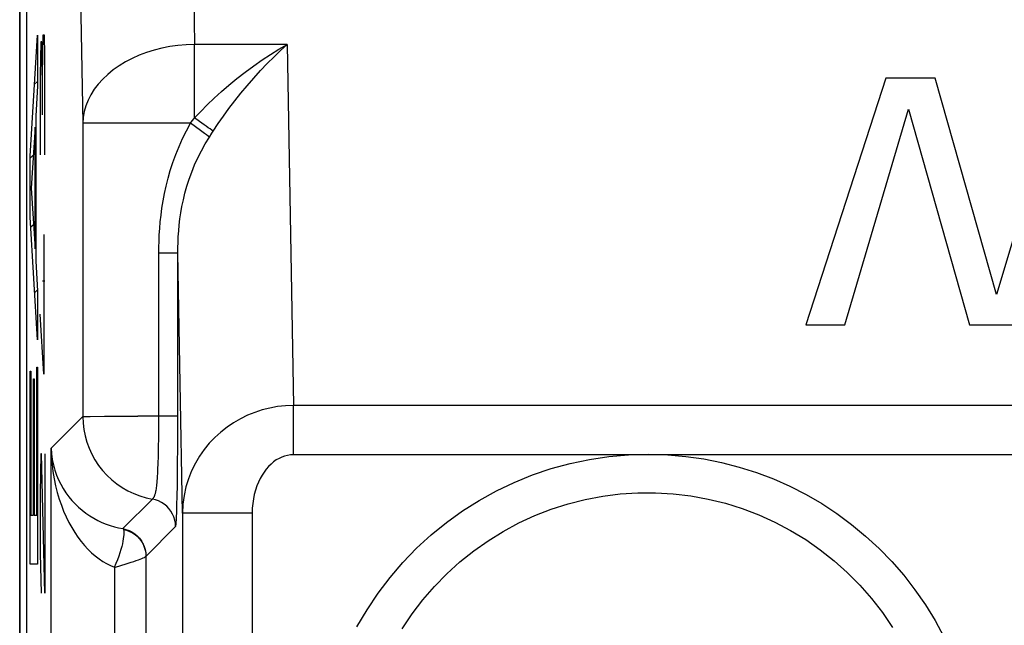
# Model space of a CAD drawing. Units: millimetres. Extents: x -33.6 to 33.6, y -26.4 to 26.4.
# Drawn here: x -33.6 to -26.5, y 11.8 to 16.1 of the extents above; entities that cross this region are included whole.
import ezdxf

# ---------------------------------------------------------------- set-up
doc = ezdxf.new("R2010")
doc.units = ezdxf.units.MM
doc.header["$LTSCALE"] = 19.36
doc.layers.get('0').update_dxf_attribs({"linetype": 'CONTINUOUS'})
for name, color, linetype in [('ASSI', 7, 'CONTINUOUS'), ('CURVE', 7, 'CONTINUOUS'), ('RACCORDO', 7, 'CONTINUOUS')]:
    doc.layers.add(name, color=color, linetype=linetype)

msp = doc.modelspace()

# ---------------------------------------------------------------- linework, layer by layer
at = {"color": 7, "linetype": 'CONTINUOUS'}
for p, q in [((-33.6, -25.9002), (-33.6, 25.9002)), ((-33.55, -16.8782), (-33.55, 16.8782)), ((-27.3936, 15.6915), (-27.9676, 13.9237)), ((-27.0409, 15.6915), (-27.3936, 15.6915)), ((-26.6017, 14.1413), (-27.0409, 15.6915)), ((-26.1384, 15.6915), (-26.6017, 14.1413)), ((-27.6875, 13.9237), (-27.2311, 15.469)), ((-27.2311, 15.469), (-26.7954, 13.9237)), ((-27.9676, 13.9237), (-27.6875, 13.9237)), ((-26.7954, 13.9237), (-26.4427, 13.9237))]:
    msp.add_line(p, q, dxfattribs=at)
at = {"layer": 'ASSI', "color": 7, "linetype": 'CONTINUOUS'}
for p, q in [((-33.55, -16.8782), (-33.55, 16.8782)), ((-27.3936, 15.6915), (-27.9676, 13.9237)), ((-27.0409, 15.6915), (-27.3936, 15.6915)), ((-26.6017, 14.1413), (-27.0409, 15.6915)), ((-26.1384, 15.6915), (-26.6017, 14.1413)), ((-27.6875, 13.9237), (-27.2311, 15.469)), ((-27.2311, 15.469), (-26.7954, 13.9237)), ((-27.9676, 13.9237), (-27.6875, 13.9237)), ((-26.7954, 13.9237), (-26.4427, 13.9237))]:
    msp.add_line(p, q, dxfattribs=at)
at = {"layer": 'ASSI', "color": 250, "linetype": 'CONTINUOUS'}
for p, q in [((-32.3636, 16.8539), (-32.3475, 15.9343)), ((-33.1635, 16.2882), (-33.1474, 15.3686)), ((-32.3475, 15.407), (-32.3475, 15.9343)), ((-31.6834, 15.9343), (-32.3475, 15.9343)), ((-31.6834, 15.9343), (-31.6383, 13.3464)), ((-32.3753, 15.3686), (-32.3631, 15.3856)), ((-32.3125, 15.3817), (-32.3475, 15.407)), ((-33.1474, 15.3686), (-33.1474, 13.2666)), ((-32.3753, 15.3686), (-33.1474, 15.3686)), ((-32.3393, 15.3427), (-32.3753, 15.3686)), ((-32.3054, 15.318), (-32.3393, 15.3427)), ((-32.2224, 15.2986), (-32.2131, 15.3131)), ((-32.2408, 15.2699), (-32.2224, 15.2986)), ((-32.6032, 13.2375), (-32.6031, 14.4385)), ((-32.4671, 14.4385), (-32.6031, 14.4385)), ((-32.4675, 13.0759), (-32.4671, 14.4385)), ((-32.4345, 12.5739), (-32.4671, 14.4385)), ((-31.6383, 12.9929), (-31.6383, 13.3464)), ((-21.5313, 13.3464), (-31.6383, 13.3464)), ((-33.3744, 13.0396), (-33.1474, 13.2666)), ((-33.1274, 13.2673), (-33.096, 13.2678)), ((-33.096, 13.2678), (-32.9929, 13.2686)), ((-32.9929, 13.2686), (-32.7525, 13.2695)), ((-32.4671, 13.2698), (-32.7525, 13.2695)), ((-32.6062, 12.9912), (-32.6048, 13.0597)), ((-32.4688, 12.8982), (-32.4675, 13.0759)), ((-33.3744, 7.7604), (-33.3744, 13.0396)), ((-32.6084, 12.9215), (-32.6062, 12.9912)), ((-21.5313, 12.9929), (-31.6383, 12.9929)), ((-32.6092, 12.8993), (-32.6084, 12.9215)), ((-32.4703, 12.7759), (-32.4688, 12.8982)), ((-32.4717, 12.6963), (-32.4703, 12.7759)), ((-32.6493, 12.6754), (-32.6491, 12.6756)), ((-32.474, 12.6013), (-32.4731, 12.6338)), ((-32.4731, 12.6338), (-32.4717, 12.6963)), ((-32.4749, 12.5748), (-32.474, 12.6013)), ((-32.4345, 12.5739), (-32.4345, 6.6627)), ((-31.9346, 12.5739), (-32.4345, 12.5739)), ((-31.9346, 12.5739), (-31.9346, 6.6627)), ((-32.695, 12.2666), (-32.4833, 12.4784)), ((-32.6953, 12.2649), (-32.6953, 8.5351)), ((-32.9217, 12.186), (-32.8687, 12.2014)), ((-32.9217, 12.1861), (-32.9217, 8.6137))]:
    msp.add_line(p, q, dxfattribs=at)
for points in [[(-32.3475, 15.9343), (-32.4068, 15.9322), (-32.4658, 15.9271), (-32.5242, 15.9188), (-32.5815, 15.9075), (-32.6376, 15.8933), (-32.6921, 15.8762), (-32.7447, 15.8562), (-32.795, 15.8336), (-32.843, 15.8084), (-32.8882, 15.7808), (-32.9304, 15.751), (-32.9694, 15.719), (-33.005, 15.6851), (-33.037, 15.6495), (-33.0652, 15.6123), (-33.0894, 15.5738), (-33.1095, 15.5341), (-33.1255, 15.4935), (-33.1372, 15.4523), (-33.1445, 15.4106), (-33.1474, 15.3686)], [(-32.3475, 15.407), (-32.3031, 15.454), (-32.2562, 15.5013), (-32.2068, 15.5486), (-32.1549, 15.5958), (-32.1004, 15.6426), (-32.0438, 15.6889), (-31.9844, 15.735), (-31.9229, 15.7802), (-31.8618, 15.8229), (-31.8019, 15.8626), (-31.7425, 15.8998), (-31.6834, 15.9343)], [(-32.2131, 15.3131), (-32.1778, 15.3665), (-32.1404, 15.4204), (-32.1009, 15.4746), (-32.0594, 15.5291), (-32.016, 15.5837), (-31.9709, 15.638), (-31.9235, 15.6925), (-31.8745, 15.7464), (-31.8257, 15.7977), (-31.7776, 15.8457), (-31.7302, 15.8912), (-31.6834, 15.9343)], [(-32.3631, 15.3856), (-32.3507, 15.4027), (-32.3475, 15.407)], [(-32.2131, 15.3131), (-32.2236, 15.32), (-32.2357, 15.328), (-32.249, 15.3371), (-32.2636, 15.3471), (-32.2791, 15.358), (-32.2955, 15.3695), (-32.3125, 15.3817)], [(-32.6031, 14.4385), (-32.6029, 14.4807), (-32.6018, 14.5242), (-32.5996, 14.569), (-32.5966, 14.6151), (-32.5926, 14.6624), (-32.5873, 14.7111), (-32.5806, 14.7609), (-32.5726, 14.812), (-32.5628, 14.8645), (-32.5509, 14.9187), (-32.5372, 14.9742), (-32.5211, 15.0304), (-32.5025, 15.0876), (-32.4815, 15.1454), (-32.4583, 15.2025), (-32.4329, 15.2585), (-32.4052, 15.3139), (-32.3753, 15.3686)], [(-32.2408, 15.2699), (-32.2507, 15.2775), (-32.2623, 15.2862), (-32.2753, 15.2959), (-32.3054, 15.318)], [(-32.4671, 14.4385), (-32.4668, 14.4765), (-32.4657, 14.5156), (-32.4638, 14.5558), (-32.4609, 14.5972), (-32.4569, 14.6396), (-32.4517, 14.6831), (-32.4451, 14.7277), (-32.4371, 14.7733), (-32.4274, 14.8202), (-32.4157, 14.8686), (-32.402, 14.918), (-32.386, 14.9682), (-32.3676, 15.0191), (-32.3467, 15.0705), (-32.3235, 15.1215), (-32.2982, 15.1717), (-32.2706, 15.2212), (-32.2408, 15.2699)], [(-31.6383, 13.3464), (-31.6952, 13.3441), (-31.7517, 13.3379), (-31.8073, 13.3279), (-31.8616, 13.3142), (-31.9146, 13.2969), (-31.9667, 13.2759), (-32.0177, 13.251), (-32.0672, 13.2224), (-32.1146, 13.1904), (-32.1595, 13.1551), (-32.2017, 13.1166), (-32.2413, 13.075), (-32.2779, 13.0304), (-32.3113, 12.9828), (-32.3415, 12.9321), (-32.3682, 12.8782), (-32.3909, 12.8214), (-32.4092, 12.7622), (-32.4227, 12.7012), (-32.4313, 12.6383), (-32.4345, 12.5739)], [(-33.1474, 13.2666), (-33.1445, 13.2668), (-33.1378, 13.2671), (-33.1274, 13.2673)], [(-33.1474, 13.2666), (-33.1456, 13.22), (-33.1401, 13.1737), (-33.1311, 13.1279), (-33.1186, 13.083), (-33.1026, 13.0391), (-33.0832, 12.9967), (-33.0606, 12.9559), (-33.0349, 12.9169), (-33.0062, 12.8801), (-32.9748, 12.8456), (-32.9408, 12.8137), (-32.9044, 12.7845), (-32.8659, 12.7582), (-32.8254, 12.735), (-32.7832, 12.715), (-32.7397, 12.6984), (-32.6949, 12.6851), (-32.6493, 12.6754)], [(-32.6048, 13.0597), (-32.6042, 13.1034), (-32.6032, 13.2375)], [(-33.3744, 13.0396), (-33.3718, 12.9984), (-33.3664, 12.9584), (-33.3585, 12.9199), (-33.3483, 12.883), (-33.336, 12.8477), (-33.3218, 12.8138), (-33.3057, 12.7813), (-33.288, 12.7503), (-33.2687, 12.7207), (-33.2479, 12.6925), (-33.2257, 12.6659), (-33.2022, 12.6407), (-33.1776, 12.617), (-33.1518, 12.5949), (-33.1251, 12.5743), (-33.0975, 12.5554), (-33.0691, 12.5381), (-33.0402, 12.5225), (-33.0108, 12.5085), (-32.981, 12.4962), (-32.951, 12.4857), (-32.921, 12.4767), (-32.891, 12.4694), (-32.8611, 12.4636)], [(-33.3744, 13.0396), (-33.3724, 12.9817), (-33.3681, 12.9258), (-33.3615, 12.8718), (-33.353, 12.8198), (-33.3426, 12.7698), (-33.3305, 12.7216), (-33.3168, 12.6753), (-33.3016, 12.6308), (-33.285, 12.5882), (-33.267, 12.5474), (-33.2478, 12.5084), (-33.2275, 12.4714), (-33.206, 12.4363), (-33.1835, 12.4031), (-33.1601, 12.372), (-33.1357, 12.3429), (-33.1107, 12.3158), (-33.0849, 12.2909), (-33.0586, 12.2681), (-33.0317, 12.2474), (-33.0045, 12.2288), (-32.9771, 12.2124), (-32.9494, 12.1982), (-32.9217, 12.1861)], [(-31.6383, 12.9929), (-31.6598, 12.9917), (-31.6809, 12.9885), (-31.7016, 12.9833), (-31.7219, 12.976), (-31.7418, 12.9667), (-31.7612, 12.9554), (-31.7803, 12.942), (-31.7988, 12.9265), (-31.8164, 12.9092), (-31.8331, 12.8901), (-31.8489, 12.8692), (-31.8636, 12.8466), (-31.8772, 12.8224), (-31.8897, 12.7965), (-31.9008, 12.769), (-31.9106, 12.7397), (-31.919, 12.7087), (-31.9257, 12.6765), (-31.9304, 12.6434), (-31.9334, 12.6092), (-31.9346, 12.5739)], [(-31.1834, 11.7596), (-31.1114, 11.8826), (-31.0324, 12.0006), (-30.9464, 12.1139), (-30.8543, 12.2214), (-30.756, 12.323), (-30.6517, 12.4187), (-30.5423, 12.5078), (-30.4278, 12.5902), (-30.3082, 12.666), (-30.1848, 12.7344), (-30.0574, 12.7951), (-29.9261, 12.8484), (-29.7925, 12.8937), (-29.6565, 12.9309), (-29.5181, 12.96), (-29.3788, 12.9808), (-29.2389, 12.9932), (-29.0979, 12.9972), (-28.956, 12.9929)], [(-28.956, 12.9929), (-28.826, 12.9813), (-28.6975, 12.9628), (-28.5706, 12.9373), (-28.4449, 12.9048), (-28.3208, 12.8654), (-28.1994, 12.8194), (-28.0808, 12.7668), (-27.9649, 12.7076), (-27.8527, 12.6424), (-27.7441, 12.571), (-27.6392, 12.4935), (-27.5388, 12.4105), (-27.443, 12.322), (-27.3518, 12.228), (-27.266, 12.1292), (-27.1856, 12.0254), (-27.1105, 11.9169), (-27.0415, 11.8042), (-26.9785, 11.6871)], [(-32.6469, 12.6778), (-32.6462, 12.6784), (-32.6455, 12.6791), (-32.6448, 12.6799), (-32.6439, 12.6808), (-32.643, 12.6819), (-32.6421, 12.6831), (-32.641, 12.6845), (-32.6399, 12.6861), (-32.6387, 12.6879), (-32.6374, 12.69), (-32.6362, 12.6923), (-32.6349, 12.6949), (-32.6335, 12.6979), (-32.6321, 12.7013), (-32.6307, 12.7051), (-32.6293, 12.7094), (-32.6279, 12.7142), (-32.6265, 12.7196), (-32.6251, 12.7257), (-32.6237, 12.7325), (-32.6223, 12.7401), (-32.6209, 12.7485), (-32.6196, 12.7579), (-32.6183, 12.7683), (-32.617, 12.7799), (-32.6158, 12.7928), (-32.6146, 12.807), (-32.6134, 12.8226), (-32.6123, 12.8396), (-32.6112, 12.8582), (-32.6092, 12.8993)], [(-30.8588, 11.7461), (-30.788, 11.8518), (-30.711, 11.9529), (-30.6281, 12.0489), (-30.5397, 12.1396), (-30.446, 12.2245), (-30.3472, 12.3038), (-30.2437, 12.3769), (-30.1359, 12.4437), (-30.0243, 12.5039), (-29.9092, 12.557), (-29.7911, 12.6029), (-29.6703, 12.6415), (-29.5474, 12.6727), (-29.4228, 12.6963), (-29.297, 12.7124), (-29.1706, 12.7206), (-29.044, 12.7211), (-28.9175, 12.7137), (-28.7915, 12.6986), (-28.6666, 12.6757), (-28.5434, 12.6454), (-28.4223, 12.6076), (-28.3039, 12.5625), (-28.1885, 12.5102), (-28.0766, 12.4509), (-27.9684, 12.3849), (-27.8643, 12.3124), (-27.7647, 12.2336), (-27.67, 12.1488), (-27.5805, 12.0582), (-27.4967, 11.9623), (-27.4189, 11.8613), (-27.3469, 11.7552)], [(-32.8611, 12.4636), (-32.6489, 12.6758), (-32.6486, 12.6761), (-32.6483, 12.6764), (-32.6479, 12.6768), (-32.6469, 12.6778)], [(-32.4833, 12.4784), (-32.4846, 12.5016), (-32.4887, 12.5246), (-32.4954, 12.5469), (-32.5047, 12.5683), (-32.5164, 12.5885), (-32.5303, 12.6072), (-32.5464, 12.6241), (-32.5643, 12.6391), (-32.5838, 12.6518), (-32.6047, 12.6622), (-32.6266, 12.6701), (-32.6493, 12.6754)], [(-32.4762, 12.5445), (-32.4758, 12.5535), (-32.4749, 12.5748)], [(-32.4833, 12.4784), (-32.4831, 12.4785), (-32.4829, 12.4788), (-32.4827, 12.4791), (-32.4825, 12.4795), (-32.4824, 12.48), (-32.4821, 12.4806), (-32.4819, 12.4812), (-32.4817, 12.482), (-32.4815, 12.4829), (-32.4813, 12.484), (-32.481, 12.4852), (-32.4808, 12.4866), (-32.4805, 12.4882), (-32.4802, 12.49), (-32.4799, 12.492), (-32.4797, 12.4944), (-32.4794, 12.4971), (-32.4791, 12.5002), (-32.4787, 12.5037), (-32.4784, 12.5076), (-32.4781, 12.5121), (-32.4777, 12.5171), (-32.4773, 12.5228), (-32.477, 12.5292), (-32.4762, 12.5445)], [(-32.8564, 12.4577), (-32.8541, 12.451), (-32.8532, 12.4425), (-32.8534, 12.4321), (-32.8542, 12.42), (-32.8554, 12.4061), (-32.8576, 12.3907), (-32.8606, 12.3736), (-32.8644, 12.355), (-32.8692, 12.3348), (-32.8751, 12.3131), (-32.8819, 12.2898), (-32.89, 12.2654), (-32.8994, 12.2399), (-32.9101, 12.2134), (-32.922, 12.1859)], [(-32.8611, 12.4637), (-32.8602, 12.4632), (-32.8594, 12.4626), (-32.8586, 12.4617), (-32.8578, 12.4606), (-32.8571, 12.4592), (-32.8564, 12.4577)], [(-32.8611, 12.4636), (-32.8384, 12.4584), (-32.8164, 12.4505), (-32.7956, 12.4401), (-32.7761, 12.4273), (-32.7581, 12.4123), (-32.7421, 12.3954), (-32.7281, 12.3767), (-32.7165, 12.3566), (-32.7072, 12.3352), (-32.7005, 12.3128), (-32.6964, 12.2899), (-32.695, 12.2666)], [(-32.8564, 12.4577), (-32.8342, 12.452), (-32.8129, 12.4438), (-32.7927, 12.4334), (-32.7738, 12.4207), (-32.7565, 12.406), (-32.741, 12.3894), (-32.7275, 12.3713), (-32.7162, 12.3517), (-32.7072, 12.331), (-32.7007, 12.3095), (-32.6967, 12.2873), (-32.6953, 12.2649)], [(-32.8687, 12.2014), (-32.8444, 12.2087), (-32.8218, 12.2157), (-32.8009, 12.2224), (-32.7819, 12.2287), (-32.7648, 12.2346), (-32.7496, 12.24), (-32.7362, 12.245), (-32.7245, 12.2495), (-32.7148, 12.2536), (-32.7068, 12.2572), (-32.7008, 12.2603), (-32.697, 12.2629), (-32.6953, 12.2649)], [(-32.695, 12.2666), (-32.6951, 12.2665), (-32.6951, 12.2663), (-32.6952, 12.2661), (-32.6952, 12.2658), (-32.6953, 12.2654), (-32.6953, 12.2649)]]:
    msp.add_lwpolyline(points, dxfattribs=at)
at = {"layer": 'CURVE', "color": 250, "linetype": 'CONTINUOUS'}
for p, q in [((-33.5239, 15.1324), (-33.4715, 16.0007)), ((-33.4715, 16.0007), (-33.4715, 15.6351)), ((-33.449, 15.9524), (-33.454, 15.7143)), ((-33.4415, 15.9524), (-33.449, 15.9524)), ((-33.439, 15.7143), (-33.4415, 15.9524)), ((-33.434, 16), (-33.439, 15.7143)), ((-33.4216, 16), (-33.434, 16)), ((-33.4191, 15.8571), (-33.4216, 16)), ((-33.4191, 15.1429), (-33.4191, 15.8571)), ((-33.454, 15.7143), (-33.454, 15.1429)), ((-33.439, 15.7143), (-33.439, 15.4286)), ((-33.4715, 15.6351), (-33.4848, 15.4232)), ((-33.4848, 15.4232), (-33.4848, 14.3805)), ((-33.4897, 15.3401), (-33.5182, 14.9039)), ((-33.4897, 14.4677), (-33.4897, 15.3401)), ((-33.5239, 14.6962), (-33.5239, 15.1324)), ((-33.5182, 14.9039), (-33.4897, 14.4677)), ((-33.4715, 13.8155), (-33.5239, 14.6962)), ((-33.4266, 14.5714), (-33.4266, 13.5714)), ((-33.4848, 14.3805), (-33.4715, 14.1686)), ((-33.4191, 14.2381), (-33.4365, 14.2381)), ((-33.4715, 14.1686), (-33.4715, 13.8155)), ((-33.4266, 13.5714), (-33.454, 14)), ((-33.4764, 12.5609), (-33.4764, 13.6203)), ((-33.4764, 13.6203), (-33.4715, 13.6203)), ((-33.4715, 13.6203), (-33.4715, 12.2078)), ((-33.5239, 12.2078), (-33.5239, 13.5912)), ((-33.5239, 13.5912), (-33.519, 13.5912)), ((-33.519, 13.5912), (-33.519, 12.5609)), ((-33.501, 12.5609), (-33.501, 13.5372)), ((-33.501, 13.5372), (-33.4961, 13.5372)), ((-33.4961, 13.5372), (-33.4961, 12.5609)), ((-33.449, 13), (-33.454, 12.7143)), ((-33.444, 13), (-33.449, 13)), ((-33.4191, 12), (-33.444, 13)), ((-33.4191, 13), (-33.4191, 12)), ((-33.454, 12.7143), (-33.454, 12.2857)), ((-33.519, 12.5609), (-33.501, 12.5609)), ((-33.4961, 12.5609), (-33.4764, 12.5609)), ((-33.454, 12.2857), (-33.4465, 12)), ((-33.4715, 12.2078), (-33.5239, 12.2078))]:
    msp.add_line(p, q, dxfattribs=at)
at = {"layer": 'CURVE', "color": 7, "linetype": 'CONTINUOUS'}
for p, q in [((-33.4928, 15.6482), (-33.4715, 15.6694)), ((-33.5239, 15.1192), (-33.5027, 15.1404)), ((-33.4897, 15.1534), (-33.4848, 15.1584)), ((-33.5197, 14.6256), (-33.5012, 14.6441)), ((-33.4897, 14.6556), (-33.4848, 14.6606)), ((-33.4917, 14.1558), (-33.4719, 14.1756)), ((-33.5239, 13.128), (-33.519, 13.1329)), ((-33.501, 13.1509), (-33.4961, 13.1558)), ((-33.4764, 13.1755), (-33.4715, 13.1804)), ((-33.5239, 12.6302), (-33.519, 12.6351)), ((-33.501, 12.6531), (-33.4961, 12.658)), ((-33.4764, 12.6777), (-33.4715, 12.6826))]:
    msp.add_line(p, q, dxfattribs=at)
at = {"layer": 'RACCORDO', "color": 7, "linetype": 'CONTINUOUS'}
msp.add_line((-33.6, 17.4453), (-33.6, -17.4453), dxfattribs=at)
at = {"layer": 'RACCORDO', "color": 250, "linetype": 'CONTINUOUS'}
for p, q in [((-32.3636, 16.8539), (-32.3475, 15.9343)), ((-33.1635, 16.2882), (-33.1474, 15.3686)), ((-32.3475, 15.407), (-32.3475, 15.9343)), ((-31.6834, 15.9343), (-32.3475, 15.9343)), ((-31.6834, 15.9343), (-31.6383, 13.3464)), ((-32.3753, 15.3686), (-32.3631, 15.3856)), ((-32.3125, 15.3817), (-32.3475, 15.407)), ((-33.1474, 15.3686), (-33.1474, 13.2666)), ((-32.3753, 15.3686), (-33.1474, 15.3686)), ((-32.3393, 15.3427), (-32.3753, 15.3686)), ((-32.3054, 15.318), (-32.3393, 15.3427)), ((-32.2224, 15.2986), (-32.2131, 15.3131)), ((-32.2408, 15.2699), (-32.2224, 15.2986)), ((-32.6032, 13.2375), (-32.6031, 14.4385)), ((-32.4671, 14.4385), (-32.6031, 14.4385)), ((-32.4675, 13.0759), (-32.4671, 14.4385)), ((-32.4345, 12.5739), (-32.4671, 14.4385)), ((-31.6383, 12.9929), (-31.6383, 13.3464)), ((-21.5313, 13.3464), (-31.6383, 13.3464)), ((-33.3744, 13.0396), (-33.1474, 13.2666)), ((-33.1274, 13.2673), (-33.096, 13.2678)), ((-33.096, 13.2678), (-32.9929, 13.2686)), ((-32.9929, 13.2686), (-32.7525, 13.2695)), ((-32.4671, 13.2698), (-32.7525, 13.2695)), ((-32.6062, 12.9912), (-32.6048, 13.0597)), ((-32.4688, 12.8982), (-32.4675, 13.0759)), ((-33.3744, 7.7604), (-33.3744, 13.0396)), ((-32.6084, 12.9215), (-32.6062, 12.9912)), ((-21.5313, 12.9929), (-31.6383, 12.9929)), ((-32.6092, 12.8993), (-32.6084, 12.9215)), ((-32.4703, 12.7759), (-32.4688, 12.8982)), ((-32.4717, 12.6963), (-32.4703, 12.7759)), ((-32.6493, 12.6754), (-32.6491, 12.6756)), ((-32.474, 12.6013), (-32.4731, 12.6338)), ((-32.4731, 12.6338), (-32.4717, 12.6963)), ((-32.4749, 12.5748), (-32.474, 12.6013)), ((-32.4345, 12.5739), (-32.4345, 6.6627)), ((-31.9346, 12.5739), (-32.4345, 12.5739)), ((-31.9346, 12.5739), (-31.9346, 6.6627)), ((-32.695, 12.2666), (-32.4833, 12.4784)), ((-32.6953, 12.2649), (-32.6953, 8.5351)), ((-32.9217, 12.186), (-32.8687, 12.2014)), ((-32.9217, 12.1861), (-32.9217, 8.6137))]:
    msp.add_line(p, q, dxfattribs=at)
for points in [[(-32.3475, 15.9343), (-32.4068, 15.9322), (-32.4658, 15.9271), (-32.5242, 15.9188), (-32.5815, 15.9075), (-32.6376, 15.8933), (-32.6921, 15.8762), (-32.7447, 15.8562), (-32.795, 15.8336), (-32.843, 15.8084), (-32.8882, 15.7808), (-32.9304, 15.751), (-32.9694, 15.719), (-33.005, 15.6851), (-33.037, 15.6495), (-33.0652, 15.6123), (-33.0894, 15.5738), (-33.1095, 15.5341), (-33.1255, 15.4935), (-33.1372, 15.4523), (-33.1445, 15.4106), (-33.1474, 15.3686)], [(-32.3475, 15.407), (-32.3031, 15.454), (-32.2562, 15.5013), (-32.2068, 15.5486), (-32.1549, 15.5958), (-32.1004, 15.6426), (-32.0438, 15.6889), (-31.9844, 15.735), (-31.9229, 15.7802), (-31.8618, 15.8229), (-31.8019, 15.8626), (-31.7425, 15.8998), (-31.6834, 15.9343)], [(-32.2131, 15.3131), (-32.1778, 15.3665), (-32.1404, 15.4204), (-32.1009, 15.4746), (-32.0594, 15.5291), (-32.016, 15.5837), (-31.9709, 15.638), (-31.9235, 15.6925), (-31.8745, 15.7464), (-31.8257, 15.7977), (-31.7776, 15.8457), (-31.7302, 15.8912), (-31.6834, 15.9343)], [(-32.3631, 15.3856), (-32.3507, 15.4027), (-32.3475, 15.407)], [(-32.2131, 15.3131), (-32.2236, 15.32), (-32.2357, 15.328), (-32.249, 15.3371), (-32.2636, 15.3471), (-32.2791, 15.358), (-32.2955, 15.3695), (-32.3125, 15.3817)], [(-32.6031, 14.4385), (-32.6029, 14.4807), (-32.6018, 14.5242), (-32.5996, 14.569), (-32.5966, 14.6151), (-32.5926, 14.6624), (-32.5873, 14.7111), (-32.5806, 14.7609), (-32.5726, 14.812), (-32.5628, 14.8645), (-32.5509, 14.9187), (-32.5372, 14.9742), (-32.5211, 15.0304), (-32.5025, 15.0876), (-32.4815, 15.1454), (-32.4583, 15.2025), (-32.4329, 15.2585), (-32.4052, 15.3139), (-32.3753, 15.3686)], [(-32.2408, 15.2699), (-32.2507, 15.2775), (-32.2623, 15.2862), (-32.2753, 15.2959), (-32.3054, 15.318)], [(-32.4671, 14.4385), (-32.4668, 14.4765), (-32.4657, 14.5156), (-32.4638, 14.5558), (-32.4609, 14.5972), (-32.4569, 14.6396), (-32.4517, 14.6831), (-32.4451, 14.7277), (-32.4371, 14.7733), (-32.4274, 14.8202), (-32.4157, 14.8686), (-32.402, 14.918), (-32.386, 14.9682), (-32.3676, 15.0191), (-32.3467, 15.0705), (-32.3235, 15.1215), (-32.2982, 15.1717), (-32.2706, 15.2212), (-32.2408, 15.2699)], [(-31.6383, 13.3464), (-31.6952, 13.3441), (-31.7517, 13.3379), (-31.8073, 13.3279), (-31.8616, 13.3142), (-31.9146, 13.2969), (-31.9667, 13.2759), (-32.0177, 13.251), (-32.0672, 13.2224), (-32.1146, 13.1904), (-32.1595, 13.1551), (-32.2017, 13.1166), (-32.2413, 13.075), (-32.2779, 13.0304), (-32.3113, 12.9828), (-32.3415, 12.9321), (-32.3682, 12.8782), (-32.3909, 12.8214), (-32.4092, 12.7622), (-32.4227, 12.7012), (-32.4313, 12.6383), (-32.4345, 12.5739)], [(-33.1474, 13.2666), (-33.1445, 13.2668), (-33.1378, 13.2671), (-33.1274, 13.2673)], [(-33.1474, 13.2666), (-33.1456, 13.22), (-33.1401, 13.1737), (-33.1311, 13.1279), (-33.1186, 13.083), (-33.1026, 13.0391), (-33.0832, 12.9967), (-33.0606, 12.9559), (-33.0349, 12.9169), (-33.0062, 12.8801), (-32.9748, 12.8456), (-32.9408, 12.8137), (-32.9044, 12.7845), (-32.8659, 12.7582), (-32.8254, 12.735), (-32.7832, 12.715), (-32.7397, 12.6984), (-32.6949, 12.6851), (-32.6493, 12.6754)], [(-32.6048, 13.0597), (-32.6042, 13.1034), (-32.6032, 13.2375)], [(-33.3744, 13.0396), (-33.3718, 12.9984), (-33.3664, 12.9584), (-33.3585, 12.9199), (-33.3483, 12.883), (-33.336, 12.8477), (-33.3218, 12.8138), (-33.3057, 12.7813), (-33.288, 12.7503), (-33.2687, 12.7207), (-33.2479, 12.6925), (-33.2257, 12.6659), (-33.2022, 12.6407), (-33.1776, 12.617), (-33.1518, 12.5949), (-33.1251, 12.5743), (-33.0975, 12.5554), (-33.0691, 12.5381), (-33.0402, 12.5225), (-33.0108, 12.5085), (-32.981, 12.4962), (-32.951, 12.4857), (-32.921, 12.4767), (-32.891, 12.4694), (-32.8611, 12.4636)], [(-33.3744, 13.0396), (-33.3724, 12.9817), (-33.3681, 12.9258), (-33.3615, 12.8718), (-33.353, 12.8198), (-33.3426, 12.7698), (-33.3305, 12.7216), (-33.3168, 12.6753), (-33.3016, 12.6308), (-33.285, 12.5882), (-33.267, 12.5474), (-33.2478, 12.5084), (-33.2275, 12.4714), (-33.206, 12.4363), (-33.1835, 12.4031), (-33.1601, 12.372), (-33.1357, 12.3429), (-33.1107, 12.3158), (-33.0849, 12.2909), (-33.0586, 12.2681), (-33.0317, 12.2474), (-33.0045, 12.2288), (-32.9771, 12.2124), (-32.9494, 12.1982), (-32.9217, 12.1861)], [(-31.6383, 12.9929), (-31.6598, 12.9917), (-31.6809, 12.9885), (-31.7016, 12.9833), (-31.7219, 12.976), (-31.7418, 12.9667), (-31.7612, 12.9554), (-31.7803, 12.942), (-31.7988, 12.9265), (-31.8164, 12.9092), (-31.8331, 12.8901), (-31.8489, 12.8692), (-31.8636, 12.8466), (-31.8772, 12.8224), (-31.8897, 12.7965), (-31.9008, 12.769), (-31.9106, 12.7397), (-31.919, 12.7087), (-31.9257, 12.6765), (-31.9304, 12.6434), (-31.9334, 12.6092), (-31.9346, 12.5739)], [(-31.1834, 11.7596), (-31.1114, 11.8826), (-31.0324, 12.0006), (-30.9464, 12.1139), (-30.8543, 12.2214), (-30.756, 12.323), (-30.6517, 12.4187), (-30.5423, 12.5078), (-30.4278, 12.5902), (-30.3082, 12.666), (-30.1848, 12.7344), (-30.0574, 12.7951), (-29.9261, 12.8484), (-29.7925, 12.8937), (-29.6565, 12.9309), (-29.5181, 12.96), (-29.3788, 12.9808), (-29.2389, 12.9932), (-29.0979, 12.9972), (-28.956, 12.9929)], [(-28.956, 12.9929), (-28.826, 12.9813), (-28.6975, 12.9628), (-28.5706, 12.9373), (-28.4449, 12.9048), (-28.3208, 12.8654), (-28.1994, 12.8194), (-28.0808, 12.7668), (-27.9649, 12.7076), (-27.8527, 12.6424), (-27.7441, 12.571), (-27.6392, 12.4935), (-27.5388, 12.4105), (-27.443, 12.322), (-27.3518, 12.228), (-27.266, 12.1292), (-27.1856, 12.0254), (-27.1105, 11.9169), (-27.0415, 11.8042), (-26.9785, 11.6871)], [(-32.6469, 12.6778), (-32.6462, 12.6784), (-32.6455, 12.6791), (-32.6448, 12.6799), (-32.6439, 12.6808), (-32.643, 12.6819), (-32.6421, 12.6831), (-32.641, 12.6845), (-32.6399, 12.6861), (-32.6387, 12.6879), (-32.6374, 12.69), (-32.6362, 12.6923), (-32.6349, 12.6949), (-32.6335, 12.6979), (-32.6321, 12.7013), (-32.6307, 12.7051), (-32.6293, 12.7094), (-32.6279, 12.7142), (-32.6265, 12.7196), (-32.6251, 12.7257), (-32.6237, 12.7325), (-32.6223, 12.7401), (-32.6209, 12.7485), (-32.6196, 12.7579), (-32.6183, 12.7683), (-32.617, 12.7799), (-32.6158, 12.7928), (-32.6146, 12.807), (-32.6134, 12.8226), (-32.6123, 12.8396), (-32.6112, 12.8582), (-32.6092, 12.8993)], [(-30.8588, 11.7461), (-30.788, 11.8518), (-30.711, 11.9529), (-30.6281, 12.0489), (-30.5397, 12.1396), (-30.446, 12.2245), (-30.3472, 12.3038), (-30.2437, 12.3769), (-30.1359, 12.4437), (-30.0243, 12.5039), (-29.9092, 12.557), (-29.7911, 12.6029), (-29.6703, 12.6415), (-29.5474, 12.6727), (-29.4228, 12.6963), (-29.297, 12.7124), (-29.1706, 12.7206), (-29.044, 12.7211), (-28.9175, 12.7137), (-28.7915, 12.6986), (-28.6666, 12.6757), (-28.5434, 12.6454), (-28.4223, 12.6076), (-28.3039, 12.5625), (-28.1885, 12.5102), (-28.0766, 12.4509), (-27.9684, 12.3849), (-27.8643, 12.3124), (-27.7647, 12.2336), (-27.67, 12.1488), (-27.5805, 12.0582), (-27.4967, 11.9623), (-27.4189, 11.8613), (-27.3469, 11.7552)], [(-32.8611, 12.4636), (-32.6489, 12.6758), (-32.6486, 12.6761), (-32.6483, 12.6764), (-32.6479, 12.6768), (-32.6469, 12.6778)], [(-32.4833, 12.4784), (-32.4846, 12.5016), (-32.4887, 12.5246), (-32.4954, 12.5469), (-32.5047, 12.5683), (-32.5164, 12.5885), (-32.5303, 12.6072), (-32.5464, 12.6241), (-32.5643, 12.6391), (-32.5838, 12.6518), (-32.6047, 12.6622), (-32.6266, 12.6701), (-32.6493, 12.6754)], [(-32.4762, 12.5445), (-32.4758, 12.5535), (-32.4749, 12.5748)], [(-32.4833, 12.4784), (-32.4831, 12.4785), (-32.4829, 12.4788), (-32.4827, 12.4791), (-32.4825, 12.4795), (-32.4824, 12.48), (-32.4821, 12.4806), (-32.4819, 12.4812), (-32.4817, 12.482), (-32.4815, 12.4829), (-32.4813, 12.484), (-32.481, 12.4852), (-32.4808, 12.4866), (-32.4805, 12.4882), (-32.4802, 12.49), (-32.4799, 12.492), (-32.4797, 12.4944), (-32.4794, 12.4971), (-32.4791, 12.5002), (-32.4787, 12.5037), (-32.4784, 12.5076), (-32.4781, 12.5121), (-32.4777, 12.5171), (-32.4773, 12.5228), (-32.477, 12.5292), (-32.4762, 12.5445)], [(-32.8564, 12.4577), (-32.8541, 12.451), (-32.8532, 12.4425), (-32.8534, 12.4321), (-32.8542, 12.42), (-32.8554, 12.4061), (-32.8576, 12.3907), (-32.8606, 12.3736), (-32.8644, 12.355), (-32.8692, 12.3348), (-32.8751, 12.3131), (-32.8819, 12.2898), (-32.89, 12.2654), (-32.8994, 12.2399), (-32.9101, 12.2134), (-32.922, 12.1859)], [(-32.8611, 12.4637), (-32.8602, 12.4632), (-32.8594, 12.4626), (-32.8586, 12.4617), (-32.8578, 12.4606), (-32.8571, 12.4592), (-32.8564, 12.4577)], [(-32.8611, 12.4636), (-32.8384, 12.4584), (-32.8164, 12.4505), (-32.7956, 12.4401), (-32.7761, 12.4273), (-32.7581, 12.4123), (-32.7421, 12.3954), (-32.7281, 12.3767), (-32.7165, 12.3566), (-32.7072, 12.3352), (-32.7005, 12.3128), (-32.6964, 12.2899), (-32.695, 12.2666)], [(-32.8564, 12.4577), (-32.8342, 12.452), (-32.8129, 12.4438), (-32.7927, 12.4334), (-32.7738, 12.4207), (-32.7565, 12.406), (-32.741, 12.3894), (-32.7275, 12.3713), (-32.7162, 12.3517), (-32.7072, 12.331), (-32.7007, 12.3095), (-32.6967, 12.2873), (-32.6953, 12.2649)], [(-32.8687, 12.2014), (-32.8444, 12.2087), (-32.8218, 12.2157), (-32.8009, 12.2224), (-32.7819, 12.2287), (-32.7648, 12.2346), (-32.7496, 12.24), (-32.7362, 12.245), (-32.7245, 12.2495), (-32.7148, 12.2536), (-32.7068, 12.2572), (-32.7008, 12.2603), (-32.697, 12.2629), (-32.6953, 12.2649)], [(-32.695, 12.2666), (-32.6951, 12.2665), (-32.6951, 12.2663), (-32.6952, 12.2661), (-32.6952, 12.2658), (-32.6953, 12.2654), (-32.6953, 12.2649)]]:
    msp.add_lwpolyline(points, dxfattribs=at)

doc.saveas('drawing.dxf')
